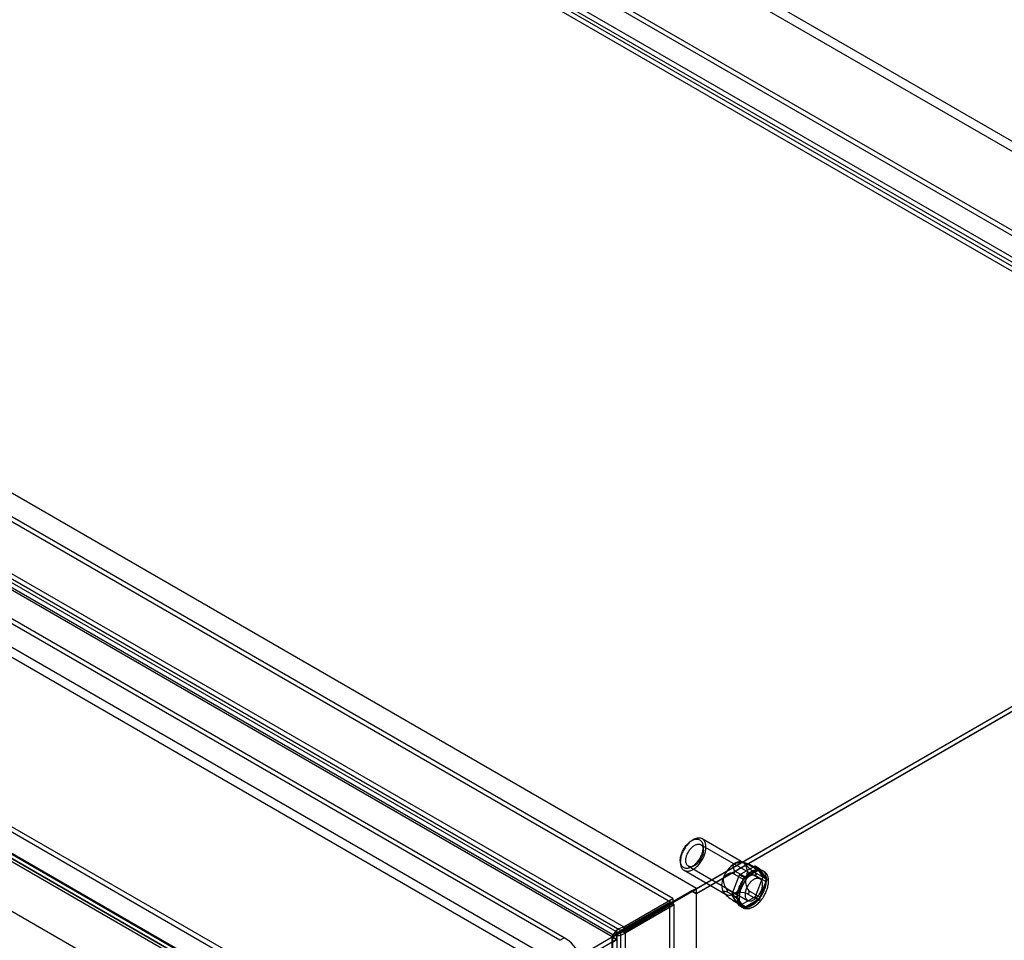
# Model space of a CAD drawing. Units: millimetres. Extents: x 63 to 4308, y 73 to 3064.
# Drawn here: x 3751 to 3990, y 2370 to 2594 of the extents above; entities that cross this region are included whole.
import ezdxf

# ---------------------------------------------------------------- set-up
doc = ezdxf.new("R2010")
doc.units = ezdxf.units.MM
doc.header["$LTSCALE"] = 2

msp = doc.modelspace()

# ---------------------------------------------------------------- linework, layer by layer
at = {"color": 7, "linetype": 'Continuous', "lineweight": 25}
for p, q in [((4110.12, 2495.61), (3403.01, 2903.81)), ((4109.06, 2493.77), (3401.95, 2901.98)), ((4083.2, 2489.51), (3427.81, 2867.86)), ((3422.23, 2864.64), (4077.61, 2486.29)), ((4083.2, 2488.29), (3427.81, 2866.64)), ((4076.81, 2484.54), (3422.18, 2862.46)), ((3422.23, 2863.41), (4077.61, 2485.06)), ((4075.75, 2483.93), (3421.11, 2861.85)), ((3914.96, 2382.95), (3207.85, 2791.15)), ((3914.96, 2382.95), (3209.97, 2789.93)), ((3881.87, 2370.37), (3214.78, 2755.47)), ((3882.93, 2370.98), (3215.84, 2756.08)), ((3894.59, 2371.19), (3228.22, 2755.88)), ((3895.65, 2370.57), (3229.28, 2755.26)), ((3882.57, 2364.25), (3216.2, 2748.94)), ((3881.51, 2362.41), (3215.13, 2747.1)), ((3427.81, 2583.3), (4083.2, 2204.95)), ((3427.81, 2582.07), (4083.2, 2203.72)), ((3909.3, 2380.5), (3559.57, 2582.39)), ((3909.3, 2379.27), (3559.57, 2581.17)), ((3421.11, 2579.49), (4075.75, 2201.57)), ((3421.36, 2578.63), (4076.38, 2200.5)), ((3422.11, 2579.93), (4077.13, 2201.8)), ((3422.18, 2580.1), (4076.81, 2202.18)), ((4077.61, 2201.72), (3422.23, 2580.07)), ((4077.61, 2200.5), (3422.23, 2578.85)), ((3401.95, 2577.81), (4109.06, 2169.61)), ((3403.01, 2577.2), (4110.12, 2168.99)), ((3547.62, 2575.49), (3897.35, 2373.6)), ((3547.62, 2574.27), (3897.35, 2372.37)), ((3894.7, 2371.7), (3547.3, 2572.25)), ((3895.76, 2372.31), (3548.36, 2572.86)), ((3914.96, 2382.95), (4110.12, 2495.61)), ((4107.96, 2494.25), (3913.93, 2382.23)), ((4107.93, 2494.23), (3914.96, 2382.83)), ((4109.06, 2493.77), (3914.96, 2381.72)), ((4108.99, 2493.65), (3914.96, 2381.64)), ((3914.18, 2394.74), (3913.83, 2394.54)), ((3926.42, 2389.16), (3916.38, 2394.96)), ((3930.39, 2385.26), (3916.03, 2393.54)), ((3911.07, 2389.76), (3911.07, 2389.35)), ((3911.98, 2387.34), (3922.02, 2381.54)), ((3913.03, 2388.35), (3927.39, 2380.06)), ((3924.23, 2387.24), (3926.92, 2385.69)), ((3925.45, 2386.23), (3929.21, 2388.4)), ((3927.56, 2388.92), (3926.05, 2389.32)), ((3930.27, 2387.78), (3926.52, 2385.62)), ((3926.92, 2385.69), (3929.86, 2387.39)), ((3929.86, 2387.39), (3927.17, 2388.94)), ((3927.66, 2388.9), (3930.35, 2387.34)), ((3927.72, 2388.85), (3927.76, 2388.85)), ((3930.26, 2387.43), (3927.79, 2388.86)), ((3929.21, 2388.4), (3931.09, 2385.73)), ((3929.21, 2388.4), (3930.27, 2387.78)), ((3932.15, 2385.11), (3930.27, 2387.78)), ((3930.35, 2387.34), (3931.82, 2385.25)), ((3931.41, 2387.03), (3930.92, 2387.32)), ((3923.58, 2381.39), (3925.45, 2386.23)), ((3926.43, 2385.08), (3923.74, 2386.63)), ((3924.22, 2386.8), (3924.26, 2386.85)), ((3926.52, 2385.62), (3924.64, 2380.78)), ((3924.96, 2381.29), (3926.43, 2385.08)), ((3925.45, 2386.23), (3926.52, 2385.62)), ((3931.82, 2385.25), (3929.13, 2386.8)), ((3929.13, 2386.15), (3931.82, 2384.6)), ((3931.09, 2385.73), (3929.21, 2380.88)), ((3929.49, 2386.38), (3929.49, 2386.33)), ((3930.27, 2380.27), (3932.15, 2385.11)), ((3931.09, 2385.73), (3932.15, 2385.11)), ((3914.96, 2382.95), (3895.65, 2371.8)), ((3895.72, 2371.72), (3914.96, 2382.83)), ((3914.96, 2382.95), (3913.9, 2382.33)), ((3914.96, 2381.72), (3914.96, 2382.95)), ((3914.96, 2058.89), (3914.96, 2382.83)), ((3922.27, 2382.84), (3924.96, 2381.29)), ((3931.82, 2384.6), (3930.35, 2380.81)), ((3913.9, 2382.33), (3894.59, 2371.19)), ((3894.66, 2371.11), (3913.93, 2382.23)), ((3897.35, 2373.6), (3909.3, 2380.5)), ((3909.3, 2380.5), (3909.3, 2379.27)), ((3914.96, 2381.72), (3913.9, 2382.33)), ((3913.93, 2382.23), (3914.96, 2381.64)), ((3914.96, 2057.64), (3914.96, 2381.64)), ((3921.7, 2381.79), (3921.77, 2381.72)), ((3924.96, 2380.64), (3922.27, 2382.19)), ((3922.48, 2382.28), (3922.48, 2382.34)), ((3925.45, 2378.72), (3923.58, 2381.39)), ((3923.58, 2381.39), (3924.64, 2380.78)), ((3923.74, 2380.1), (3926.43, 2378.55)), ((3926.92, 2378.5), (3924.23, 2380.06)), ((3924.64, 2380.78), (3926.52, 2378.1)), ((3926.43, 2378.55), (3924.96, 2380.64)), ((3929.21, 2380.88), (3925.45, 2378.72)), ((3926.52, 2378.1), (3930.27, 2380.27)), ((3929.86, 2380.2), (3926.92, 2378.5)), ((3927.17, 2381.75), (3929.86, 2380.2)), ((3930.35, 2380.81), (3927.66, 2382.36)), ((3927.76, 2381.86), (3927.72, 2381.81)), ((3929.21, 2380.88), (3930.27, 2380.27)), ((3896.61, 2372.72), (3908.56, 2379.62)), ((3897.35, 2372.37), (3909.3, 2379.27)), ((3909.62, 2379.01), (3897.67, 2372.11)), ((3909.62, 2379.01), (3908.56, 2379.62)), ((3908.56, 2333.56), (3908.56, 2379.62)), ((3909.62, 2332.95), (3909.62, 2379.01)), ((3924.05, 2379.89), (3926.52, 2378.46)), ((3924.26, 2379.81), (3924.22, 2379.82)), ((3925.45, 2378.72), (3926.52, 2378.1)), ((3925.87, 2378.57), (3926.36, 2378.29)), ((3897.35, 2373.6), (3897.35, 2372.37)), ((3894.59, 2371.1), (3880.45, 2362.94)), ((3895.65, 2370.57), (3881.51, 2362.41)), ((3881.87, 2370.37), (3882.93, 2370.98)), ((3882.57, 2364.25), (3894.59, 2371.19)), ((3895.65, 2371.8), (3894.59, 2371.19)), ((3894.59, 2371.1), (3895.72, 2370.45)), ((3894.59, 2094.13), (3894.59, 2371.1)), ((3895.72, 2371.72), (3894.66, 2371.11)), ((3894.66, 2369.84), (3894.66, 2371.11)), ((3895.76, 2372.31), (3894.7, 2371.7)), ((3894.7, 2051.78), (3894.7, 2371.7)), ((3895.65, 2371.8), (3895.65, 2370.57)), ((3895.72, 2370.45), (3895.72, 2371.72)), ((3895.76, 2052.39), (3895.76, 2372.31)), ((3896.61, 2372.72), (3896.61, 2051.98)), ((3896.61, 2372.72), (3897.67, 2372.11)), ((3897.67, 2372.11), (3897.67, 2051.37)), ((3895.72, 2370.45), (3894.66, 2369.84))]:
    msp.add_line(p, q, dxfattribs=at)
at = {"color": 7, "linetype": 'Continuous', "lineweight": 25, "flags": 128}
for points in [[(3911.46, 2391.32), (3911.37, 2391.07), (3911.29, 2390.82), (3911.22, 2390.56), (3911.17, 2390.31), (3911.12, 2390.06), (3911.09, 2389.82), (3911.08, 2389.58), (3911.07, 2389.35), (3911.08, 2389.13), (3911.09, 2388.91), (3911.13, 2388.7), (3911.17, 2388.51), (3911.22, 2388.32), (3911.29, 2388.15), (3911.37, 2387.98), (3911.46, 2387.83), (3911.56, 2387.69), (3911.68, 2387.57), (3911.8, 2387.46), (3911.93, 2387.37), (3912.07, 2387.29), (3912.22, 2387.23), (3912.38, 2387.18), (3912.54, 2387.15), (3912.71, 2387.13), (3912.89, 2387.14), (3913.07, 2387.15), (3913.26, 2387.19), (3913.45, 2387.23), (3913.64, 2387.3), (3913.84, 2387.38), (3914.03, 2387.48), (3914.23, 2387.59), (3914.43, 2387.71), (3914.62, 2387.85), (3914.82, 2388), (3915.01, 2388.17), (3915.2, 2388.34), (3915.38, 2388.53), (3915.56, 2388.73), (3915.74, 2388.94), (3915.91, 2389.15), (3916.07, 2389.38), (3916.22, 2389.61), (3916.36, 2389.85), (3916.5, 2390.09), (3916.63, 2390.34), (3916.74, 2390.59), (3916.85, 2390.85), (3916.95, 2391.1), (3917.03, 2391.36), (3917.1, 2391.61), (3917.17, 2391.86), (3917.22, 2392.11), (3917.25, 2392.36), (3917.28, 2392.6), (3917.29, 2392.83), (3917.29, 2393.06), (3917.28, 2393.28), (3917.25, 2393.49), (3917.21, 2393.69), (3917.17, 2393.89), (3917.1, 2394.07), (3917.03, 2394.24), (3916.94, 2394.39), (3916.85, 2394.54), (3916.74, 2394.67), (3916.62, 2394.78), (3916.5, 2394.88), (3916.36, 2394.97), (3916.22, 2395.04), (3916.06, 2395.1), (3915.9, 2395.14), (3915.73, 2395.16), (3915.56, 2395.17), (3915.38, 2395.16), (3915.2, 2395.13), (3915.01, 2395.09), (3914.82, 2395.03), (3914.62, 2394.96), (3914.43, 2394.87), (3914.23, 2394.77), (3914.03, 2394.65), (3913.83, 2394.52), (3913.64, 2394.37), (3913.45, 2394.22), (3913.25, 2394.05), (3913.07, 2393.86), (3912.89, 2393.67), (3912.71, 2393.47), (3912.54, 2393.25), (3912.37, 2393.03), (3912.22, 2392.8), (3912.07, 2392.57), (3911.93, 2392.33), (3911.8, 2392.08), (3911.67, 2391.83), (3911.56, 2391.58), (3911.46, 2391.32)], [(3911.42, 2391.51), (3911.51, 2391.75), (3911.62, 2391.99), (3911.74, 2392.22), (3911.86, 2392.45), (3912, 2392.68), (3912.14, 2392.9), (3912.29, 2393.11), (3912.45, 2393.32), (3912.61, 2393.51), (3912.78, 2393.7), (3912.96, 2393.87), (3913.14, 2394.04), (3913.32, 2394.19), (3913.5, 2394.33), (3913.69, 2394.45), (3913.87, 2394.57), (3914.06, 2394.66), (3914.25, 2394.74), (3914.43, 2394.81), (3914.61, 2394.86), (3914.79, 2394.89), (3914.96, 2394.91), (3915.13, 2394.91), (3915.29, 2394.9), (3915.44, 2394.87), (3915.59, 2394.82), (3915.73, 2394.76), (3915.86, 2394.68), (3915.98, 2394.59), (3916.09, 2394.48), (3916.19, 2394.36), (3916.28, 2394.22), (3916.36, 2394.07), (3916.43, 2393.91), (3916.48, 2393.74), (3916.53, 2393.55), (3916.56, 2393.36), (3916.58, 2393.16), (3916.58, 2392.94), (3916.58, 2392.73), (3916.56, 2392.5), (3916.53, 2392.27), (3916.48, 2392.04), (3916.43, 2391.8), (3916.36, 2391.56), (3916.28, 2391.32), (3916.19, 2391.08), (3916.09, 2390.84), (3915.98, 2390.6), (3915.86, 2390.37), (3915.73, 2390.14), (3915.59, 2389.92), (3915.44, 2389.7), (3915.28, 2389.49), (3915.12, 2389.29), (3914.96, 2389.1), (3914.78, 2388.92), (3914.61, 2388.75), (3914.43, 2388.59), (3914.24, 2388.45), (3914.06, 2388.31), (3913.87, 2388.2), (3913.69, 2388.09), (3913.5, 2388), (3913.32, 2387.93), (3913.13, 2387.87), (3912.96, 2387.83), (3912.78, 2387.8), (3912.61, 2387.79), (3912.45, 2387.8), (3912.29, 2387.82), (3912.14, 2387.86), (3911.99, 2387.92), (3911.86, 2387.99), (3911.73, 2388.07), (3911.62, 2388.17), (3911.51, 2388.29), (3911.41, 2388.42), (3911.33, 2388.56), (3911.26, 2388.72), (3911.2, 2388.88), (3911.15, 2389.06), (3911.11, 2389.25), (3911.08, 2389.45), (3911.07, 2389.66), (3911.07, 2389.87), (3911.08, 2390.09), (3911.11, 2390.32), (3911.15, 2390.55), (3911.2, 2390.79), (3911.26, 2391.03), (3911.33, 2391.27), (3911.42, 2391.51)], [(3912.68, 2391.06), (3912.77, 2391.28), (3912.86, 2391.49), (3912.97, 2391.69), (3913.08, 2391.89), (3913.21, 2392.09), (3913.34, 2392.28), (3913.48, 2392.46), (3913.62, 2392.63), (3913.78, 2392.8), (3913.93, 2392.95), (3914.09, 2393.09), (3914.25, 2393.21), (3914.42, 2393.32), (3914.58, 2393.42), (3914.75, 2393.5), (3914.91, 2393.57), (3915.07, 2393.62), (3915.23, 2393.66), (3915.38, 2393.68), (3915.53, 2393.68), (3915.67, 2393.67), (3915.81, 2393.64), (3915.93, 2393.59), (3916.05, 2393.53), (3916.16, 2393.45), (3916.26, 2393.36), (3916.35, 2393.26), (3916.43, 2393.13), (3916.5, 2393), (3916.56, 2392.85), (3916.6, 2392.7), (3916.63, 2392.53), (3916.65, 2392.35), (3916.66, 2392.16), (3916.65, 2391.97), (3916.63, 2391.77), (3916.6, 2391.56), (3916.55, 2391.36), (3916.5, 2391.14), (3916.43, 2390.93), (3916.35, 2390.72), (3916.26, 2390.51), (3916.15, 2390.3), (3916.04, 2390.1), (3915.92, 2389.9), (3915.8, 2389.7), (3915.66, 2389.52), (3915.52, 2389.34), (3915.37, 2389.17), (3915.21, 2389.02), (3915.06, 2388.87), (3914.9, 2388.74), (3914.73, 2388.62), (3914.57, 2388.52), (3914.4, 2388.43), (3914.24, 2388.35), (3914.08, 2388.29), (3913.92, 2388.25), (3913.76, 2388.22), (3913.61, 2388.21), (3913.47, 2388.21), (3913.33, 2388.23), (3913.2, 2388.27), (3913.07, 2388.33), (3912.96, 2388.4), (3912.85, 2388.48), (3912.76, 2388.58), (3912.67, 2388.69), (3912.6, 2388.82), (3912.54, 2388.96), (3912.49, 2389.11), (3912.45, 2389.28), (3912.43, 2389.45), (3912.41, 2389.63), (3912.41, 2389.82), (3912.43, 2390.02), (3912.45, 2390.22), (3912.49, 2390.43), (3912.54, 2390.64), (3912.61, 2390.85), (3912.68, 2391.06)], [(3924.23, 2387.24), (3924.12, 2387.47), (3924.01, 2387.69), (3923.93, 2387.92), (3923.88, 2388.15), (3923.87, 2388.39), (3923.89, 2388.52), (3923.94, 2388.66), (3924.01, 2388.77), (3924.1, 2388.86), (3924.22, 2388.95)], [(3931.51, 2382.74), (3931.61, 2383.02), (3931.7, 2383.29), (3931.77, 2383.56), (3931.83, 2383.83), (3931.89, 2384.1), (3931.92, 2384.36), (3931.95, 2384.62), (3931.96, 2384.87), (3931.96, 2385.11), (3931.95, 2385.35), (3931.93, 2385.58), (3931.89, 2385.8), (3931.84, 2386.01), (3931.78, 2386.21), (3931.71, 2386.39), (3931.62, 2386.57), (3931.53, 2386.73), (3931.42, 2386.88), (3931.3, 2387.02), (3931.17, 2387.14), (3931.04, 2387.24), (3930.89, 2387.33), (3930.73, 2387.41), (3930.57, 2387.47), (3930.4, 2387.51), (3930.22, 2387.54), (3930.03, 2387.55), (3929.84, 2387.55), (3929.65, 2387.53), (3929.45, 2387.49), (3929.24, 2387.44), (3929.04, 2387.37), (3928.83, 2387.29), (3928.62, 2387.19), (3928.41, 2387.07), (3928.19, 2386.95), (3927.98, 2386.8), (3927.77, 2386.65), (3927.57, 2386.48), (3927.36, 2386.3), (3927.16, 2386.1), (3926.96, 2385.9), (3926.77, 2385.68), (3926.59, 2385.46), (3926.41, 2385.23), (3926.24, 2384.99), (3926.07, 2384.74), (3925.91, 2384.48), (3925.77, 2384.22), (3925.63, 2383.96), (3925.5, 2383.69), (3925.38, 2383.42), (3925.27, 2383.15), (3925.17, 2382.87), (3925.09, 2382.6), (3925.01, 2382.33), (3924.95, 2382.06), (3924.9, 2381.79), (3924.86, 2381.53), (3924.84, 2381.27), (3924.82, 2381.02), (3924.82, 2380.78), (3924.84, 2380.54), (3924.86, 2380.31), (3924.9, 2380.09), (3924.95, 2379.88), (3925.01, 2379.68), (3925.08, 2379.49), (3925.16, 2379.32), (3925.26, 2379.16), (3925.37, 2379.01), (3925.48, 2378.87), (3925.61, 2378.75), (3925.75, 2378.65), (3925.9, 2378.55), (3926.05, 2378.48), (3926.22, 2378.42), (3926.39, 2378.37), (3926.57, 2378.35), (3926.75, 2378.33), (3926.94, 2378.34), (3927.14, 2378.36), (3927.34, 2378.4), (3927.54, 2378.45), (3927.75, 2378.52), (3927.96, 2378.6), (3928.17, 2378.7), (3928.38, 2378.81), (3928.59, 2378.94), (3928.8, 2379.09), (3929.01, 2379.24), (3929.22, 2379.41), (3929.42, 2379.59), (3929.63, 2379.79), (3929.82, 2379.99), (3930.01, 2380.2), (3930.2, 2380.43), (3930.38, 2380.66), (3930.55, 2380.9), (3930.72, 2381.15), (3930.87, 2381.41), (3931.02, 2381.67), (3931.16, 2381.93), (3931.29, 2382.2), (3931.41, 2382.47), (3931.51, 2382.74)], [(3932.01, 2382.46), (3932.11, 2382.73), (3932.19, 2383), (3932.27, 2383.28), (3932.33, 2383.55), (3932.38, 2383.81), (3932.42, 2384.07), (3932.44, 2384.33), (3932.46, 2384.58), (3932.46, 2384.83), (3932.45, 2385.06), (3932.42, 2385.29), (3932.38, 2385.51), (3932.34, 2385.72), (3932.27, 2385.92), (3932.2, 2386.11), (3932.12, 2386.28), (3932.02, 2386.45), (3931.91, 2386.6), (3931.8, 2386.73), (3931.67, 2386.85), (3931.53, 2386.96), (3931.38, 2387.05), (3931.23, 2387.12), (3931.06, 2387.18), (3930.89, 2387.23), (3930.71, 2387.26), (3930.53, 2387.27), (3930.34, 2387.26), (3930.14, 2387.24), (3929.94, 2387.21), (3929.74, 2387.15), (3929.53, 2387.09), (3929.32, 2387), (3929.11, 2386.9), (3928.9, 2386.79), (3928.69, 2386.66), (3928.48, 2386.52), (3928.27, 2386.36), (3928.06, 2386.19), (3927.86, 2386.01), (3927.66, 2385.82), (3927.46, 2385.61), (3927.27, 2385.4), (3927.08, 2385.17), (3926.9, 2384.94), (3926.73, 2384.7), (3926.57, 2384.45), (3926.41, 2384.2), (3926.26, 2383.94), (3926.12, 2383.67), (3925.99, 2383.4), (3925.88, 2383.13), (3925.77, 2382.86), (3925.67, 2382.59), (3925.58, 2382.31), (3925.51, 2382.04), (3925.45, 2381.77), (3925.4, 2381.51), (3925.36, 2381.24), (3925.33, 2380.99), (3925.32, 2380.73), (3925.32, 2380.49), (3925.33, 2380.25), (3925.35, 2380.02), (3925.39, 2379.8), (3925.44, 2379.59), (3925.5, 2379.4), (3925.57, 2379.21), (3925.66, 2379.03), (3925.76, 2378.87), (3925.86, 2378.72), (3925.98, 2378.59), (3926.11, 2378.47), (3926.25, 2378.36), (3926.39, 2378.27), (3926.55, 2378.19), (3926.71, 2378.13), (3926.88, 2378.09), (3927.06, 2378.06), (3927.25, 2378.05), (3927.44, 2378.05), (3927.63, 2378.07), (3927.83, 2378.11), (3928.04, 2378.16), (3928.24, 2378.23), (3928.45, 2378.32), (3928.66, 2378.41), (3928.88, 2378.53), (3929.09, 2378.66), (3929.3, 2378.8), (3929.51, 2378.96), (3929.72, 2379.12), (3929.92, 2379.31), (3930.12, 2379.5), (3930.32, 2379.7), (3930.51, 2379.92), (3930.69, 2380.14), (3930.87, 2380.38), (3931.05, 2380.62), (3931.21, 2380.87), (3931.37, 2381.12), (3931.51, 2381.38), (3931.65, 2381.65), (3931.78, 2381.91), (3931.9, 2382.19), (3932.01, 2382.46)], [(3927.66, 2388.9), (3927.44, 2388.95), (3927.23, 2389), (3927.04, 2389.01), (3926.96, 2389.01), (3926.9, 2388.99), (3926.85, 2388.97), (3926.83, 2388.92), (3926.83, 2388.86), (3926.86, 2388.79), (3926.92, 2388.7)], [(3927.76, 2388.85), (3927.79, 2388.85), (3927.78, 2388.86), (3927.74, 2388.87), (3927.66, 2388.9)], [(3930.74, 2382.54), (3930.82, 2382.75), (3930.88, 2382.96), (3930.93, 2383.17), (3930.97, 2383.38), (3930.99, 2383.58), (3931.01, 2383.78), (3931.01, 2383.97), (3931, 2384.15), (3930.97, 2384.33), (3930.93, 2384.49), (3930.88, 2384.64), (3930.82, 2384.78), (3930.75, 2384.91), (3930.66, 2385.02), (3930.57, 2385.12), (3930.46, 2385.21), (3930.35, 2385.28), (3930.22, 2385.33), (3930.09, 2385.37), (3929.95, 2385.39), (3929.81, 2385.4), (3929.66, 2385.39), (3929.5, 2385.36), (3929.34, 2385.31), (3929.18, 2385.25), (3929.02, 2385.18), (3928.85, 2385.09), (3928.69, 2384.98), (3928.53, 2384.86), (3928.37, 2384.73), (3928.21, 2384.59), (3928.05, 2384.43), (3927.91, 2384.26), (3927.76, 2384.09), (3927.63, 2383.9), (3927.5, 2383.71), (3927.38, 2383.51), (3927.27, 2383.3), (3927.17, 2383.1), (3927.08, 2382.88), (3927, 2382.67), (3926.93, 2382.46), (3926.87, 2382.25), (3926.83, 2382.04), (3926.79, 2381.84), (3926.77, 2381.64), (3926.77, 2381.44), (3926.77, 2381.26), (3926.79, 2381.08), (3926.82, 2380.91), (3926.87, 2380.75), (3926.92, 2380.6), (3926.99, 2380.47), (3927.07, 2380.35), (3927.16, 2380.24), (3927.26, 2380.15), (3927.37, 2380.07), (3927.49, 2380.01), (3927.62, 2379.96), (3927.75, 2379.93), (3927.89, 2379.92), (3928.04, 2379.92), (3928.2, 2379.94), (3928.35, 2379.98), (3928.51, 2380.03), (3928.68, 2380.1), (3928.84, 2380.18), (3929.01, 2380.28), (3929.17, 2380.39), (3929.33, 2380.52), (3929.49, 2380.66), (3929.65, 2380.81), (3929.8, 2380.97), (3929.94, 2381.14), (3930.08, 2381.32), (3930.21, 2381.51), (3930.34, 2381.71), (3930.45, 2381.91), (3930.56, 2382.12), (3930.66, 2382.33), (3930.74, 2382.54)], [(3929.49, 2386.33), (3929.46, 2386.27), (3929.39, 2386.21), (3929.27, 2386.17), (3929.13, 2386.15)], [(3921.53, 2382), (3921.47, 2382.1), (3921.44, 2382.17), (3921.44, 2382.23), (3921.47, 2382.27), (3921.51, 2382.29), (3921.57, 2382.31), (3921.71, 2382.31), (3921.88, 2382.29), (3922.07, 2382.24), (3922.27, 2382.19)], [(3922.27, 2382.19), (3922.35, 2382.18), (3922.42, 2382.18), (3922.46, 2382.21), (3922.48, 2382.25), (3922.48, 2382.28)], [(3924.22, 2381.76), (3924.09, 2381.66), (3923.99, 2381.56), (3923.93, 2381.45), (3923.9, 2381.35), (3923.88, 2381.25), (3923.87, 2381.05), (3923.92, 2380.8), (3924, 2380.55), (3924.11, 2380.3), (3924.23, 2380.06)], [(3924.23, 2380.06), (3924.28, 2379.97), (3924.3, 2379.89), (3924.3, 2379.84), (3924.28, 2379.82), (3924.26, 2379.81)], [(3895.44, 2372.13), (3895.76, 2372.27), (3896.08, 2372.35)]]:
    msp.add_lwpolyline(points, dxfattribs=at)
at = {"color": 7, "linetype": 'Continuous', "lineweight": 25}
for centre, radius, start, end in [((3927.86, 2383.26), 6.75, 122.638, 159.7729), ((3925.45, 2387.45), 1.93, 40.5328, 129.2482), ((3925.69, 2384.11), 5.05, 72.8762, 106.8633), ((3923.92, 2387.03), 0.377, 332.1111, 34.8519), ((3936.4, 2397.52), 12.94, 222.9053, 235.8584), ((3923.32, 2386.91), 4.02, 333.4364, 26.5636), ((3928.84, 2397.54), 8.76, 259.0324, 262.6716), ((3930.09, 2387.11), 0.352, 40.5328, 129.2482), ((3925.12, 2383.8), 4.02, 153.4364, 206.5636), ((3924.98, 2385.06), 3.5, 171.1474, 219.235), ((3923.48, 2384.31), 2.33, 83.4917, 146.7388), ((3923.76, 2387.34), 0.707, 268.7066, 310.359), ((3920.58, 2387.45), 6.75, 302.638, 339.7729), ((3927.59, 2384.65), 1.23, 122.638, 159.7729), ((3930.39, 2384.58), 3.51, 171.2595, 219.1229), ((3928.86, 2383.84), 2.33, 83.3827, 146.8478), ((3928.75, 2386.11), 0.788, 19.9624, 61.2679), ((3931.17, 2384.92), 0.73, 333.4364, 26.5636), ((3921.1, 2382.06), 1.41, 11.2474, 33.8248), ((3930.84, 2390.61), 12.68, 222.7727, 235.991), ((3923, 2383.26), 1.93, 220.5328, 309.2482), ((3924.81, 2381.35), 1.64, 229.5234, 248.8545), ((3925.69, 2376.9), 5.07, 72.9629, 106.7765), ((3925.62, 2380.96), 0.73, 153.4364, 206.5636), ((3927.38, 2382.39), 0.672, 252.0774, 300.5826), ((3927.29, 2382.03), 0.501, 340.768, 41.7155), ((3929.2, 2381.23), 1.23, 302.638, 339.7729), ((3926.7, 2378.78), 0.352, 220.5328, 309.2482), ((3898.22, 2369.59), 4.1, 102.1747, 149.0263), ((3876.82, 2361.19), 11.54, 28.8556, 58.0453), ((3895.79, 2374.83), 3.31, 250.9113, 304.7437), ((3895.69, 2373.54), 1.23, 273.2474, 318.1418), ((3896.76, 2367.09), 5.32, 83.5961, 100.8176)]:
    msp.add_arc(centre, radius, start, end, dxfattribs=at)

doc.saveas('drawing.dxf')
